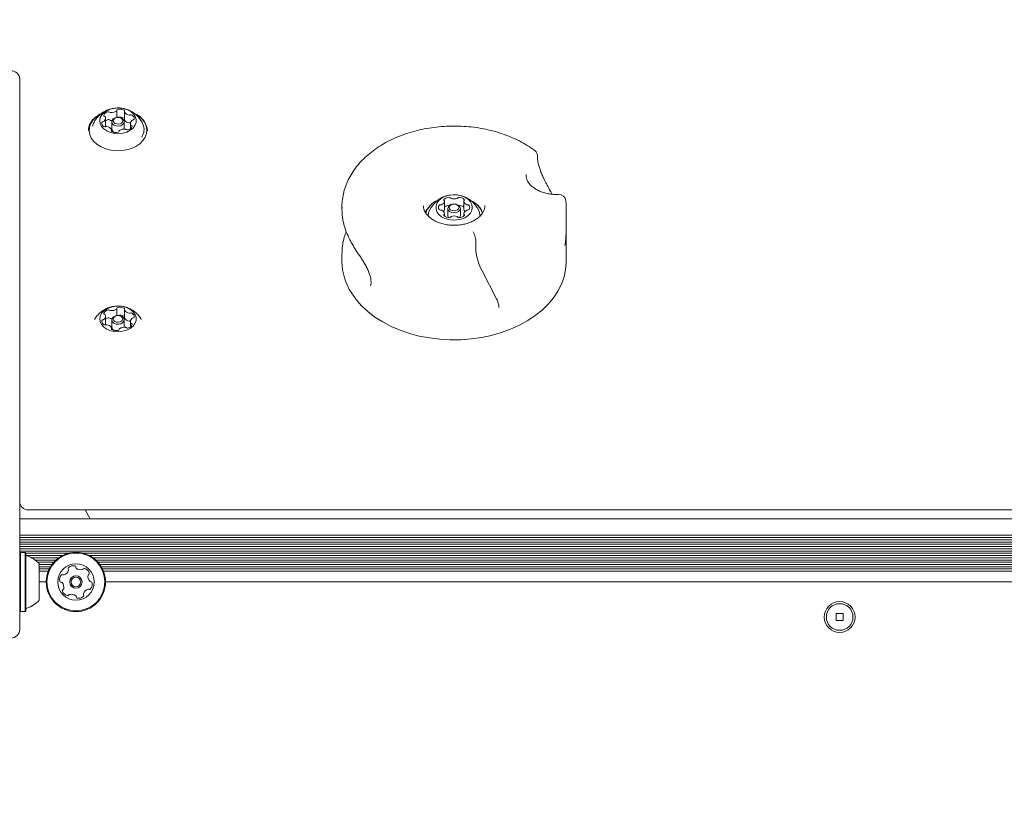
# Model space of a CAD drawing. Units: millimetres. Extents: x 5.76 to 12.97, y 3.28 to 10.07.
# Drawn here: x 8.39 to 8.74, y 7.62 to 7.89 of the extents above; entities that cross this region are included whole.
import ezdxf

# ---------------------------------------------------------------- set-up
doc = ezdxf.new("R2010")
doc.units = ezdxf.units.MM
doc.styles.add('SLDTEXTSTYLE1', font='TXT', dxfattribs={"width": 0.75})
doc.dimstyles.new('SLDDIMSTYLE1', dxfattribs={"dimtxt": 0.15875, "dimasz": 0.08, "dimexe": 0, "dimexo": 0.0625, "dimgap": 0.0396875, "dimtad": 2, "dimdec": 0, "dimlfac": 100, "dimrnd": 1e-09, "dimzin": 12, "dimdsep": 46, "dimtxsty": 'SLDTEXTSTYLE1', "dimblk1": 'DOT', "dimblk2": 'DOT', "dimsah": 1, "dimcen": 0.09, "dimse1": 1, "dimse2": 1, "dimadec": 0, "dimazin": 3, "dimtfac": 1, "dimtdec": 0, "dimtofl": 0, "dimtmove": 0, "dimatfit": 3, "dimldrblk": 'DOT', "dimfxl": 0, "dimfrac": 2, "dimtolj": 1, "dimtzin": 12, "dimarcsym": 0})

# ---------------------------------------------------------------- blocks, each defined once
blk = doc.blocks.new('_DOT')
at = {"color": 0, "linetype": 'ByBlock', "lineweight": -2}
blk.add_line((-0.5, 0), (-1, 0), dxfattribs=at)
at = {"color": 0, "linetype": 'ByBlock', "const_width": 0.5}
blk.add_lwpolyline([(-0.25, 0, 1), (0.25, 0, 1)], format="xyb", close=True, dxfattribs=at)
blk = doc.blocks.new('_D_2')
at = {"color": 7, "linetype": 'Continuous', "lineweight": 0}
blk.add_line((10.70528775480631, 9.858109791712305), (7.575619730233457, 9.858056316464577), dxfattribs=at)
at = {"color": 7, "linetype": 'Continuous', "lineweight": 0, "xscale": 0.08, "yscale": 0.08}
for p, rotation in [((7.575619730233457, 9.858056316464577), 180.0009789875412), ((10.70528775480631, 9.858109791712305), 0.00097898754121095)]:
    blk.add_blockref('_DOT', p, dxfattribs=dict(at, rotation=rotation))
at = {"color": 7, "linetype": 'Continuous', "lineweight": 0, "insert": (8.964549675701813, 10.06271952892937), "char_height": 0.15875, "attachment_point": 1, "rotation": 0.0009789875412109501, "style": 'SLDTEXTSTYLE1'}
blk.add_mtext('313', dxfattribs=at)
blk = doc.blocks.new('_D_5')
at = {"color": 7, "linetype": 'Continuous', "lineweight": 0}
blk.add_line((5.963400453584962, 5.374663911884995), (5.963400453584971, 8.25078483369566), dxfattribs=at)
at = {"color": 7, "linetype": 'Continuous', "lineweight": 0, "xscale": 0.08, "yscale": 0.08}
for p, rotation in [((5.963400453584971, 8.25078483369566), 90.00000000000024), ((5.963400453584962, 5.374663911884995), 270.0000000000002)]:
    blk.add_blockref('_DOT', p, dxfattribs=dict(at, rotation=rotation))
at = {"color": 7, "linetype": 'Continuous', "lineweight": 0, "insert": (5.758760973179231, 6.63677645563068), "char_height": 0.15875, "attachment_point": 1, "rotation": 90.00000000000026, "style": 'SLDTEXTSTYLE1'}
blk.add_mtext('288', dxfattribs=at)

msp = doc.modelspace()

# ---------------------------------------------------------------- linework, layer by layer
at = {"color": 7, "linetype": 'Continuous', "lineweight": 15}
for p, q in [((8.38709875144164, 7.873316430292926), (8.387098752731825, 7.761596517646076)), ((8.417734408156361, 7.856592258035865), (8.417734408189027, 7.859420685149518)), ((8.421795812390778, 7.859647865071816), (8.421795812420168, 7.862192809211244)), ((8.424446903255268, 7.861697677682558), (8.424446903222602, 7.858869250568905)), ((8.413289513398752, 7.857289458046432), (8.413037332869072, 7.856584294158512)), ((8.419967020701549, 7.858114534663163), (8.419967020672969, 7.855639660938715)), ((8.424359788751168, 7.855513628850204), (8.424367020672967, 7.855639660887903)), ((8.424367020672967, 7.855639660887903), (8.424367020701549, 7.85811453461235)), ((8.42662514572699, 7.857764664498274), (8.426572473359522, 7.857742826189547)), ((8.42660028822013, 7.857515088467985), (8.426600288198685, 7.855658144356161)), ((8.419887949452134, 7.854735358616058), (8.419887949457943, 7.855238241874862)), ((8.422539451539514, 7.854742974678214), (8.422539451538567, 7.854660963702333)), ((8.38709875144164, 7.849316430292927), (8.38709875144164, 7.815316430292926)), ((8.502098751057934, 7.827898058955725), (8.502098751044592, 7.826715022866779)), ((8.538651887853653, 7.826965037266384), (8.538651887885926, 7.829826968683625)), ((8.541721166821407, 7.828734122766891), (8.54161328560809, 7.828717468679557)), ((8.542584216526256, 7.828717468668608), (8.542476335313314, 7.828734122758374)), ((8.545545614167782, 7.829826968693089), (8.545545614135511, 7.826965037275849)), ((8.553097200968226, 7.828126790148023), (8.553098751061967, 7.828255799807785)), ((8.582077954444445, 7.828828129733746), (8.582001792801881, 7.82990527297723)), ((8.582077976007476, 7.828827645637687), (8.582079232031996, 7.828770966304202)), ((8.502098751044592, 7.826715022866779), (8.502103825660287, 7.826269899467139)), ((8.538651887853653, 7.826965037266384), (8.53865069196953, 7.826942920231931)), ((8.538651887931707, 7.824516915050439), (8.538651887940016, 7.825253665461942)), ((8.539848751049865, 7.827182575675732), (8.539848751021626, 7.824678385685646)), ((8.544348751021626, 7.824678385634903), (8.544348751049865, 7.827182575624988)), ((8.54554681002016, 7.826942920231931), (8.545545614135511, 7.826965037275849)), ((8.54554561422187, 7.825253665471404), (8.545545614213564, 7.824516915022907)), ((8.582098750836062, 7.808222279560087), (8.582098750988724, 7.821760486252863)), ((8.38709875144164, 7.815316430292926), (8.387098752062018, 7.761596517873498)), ((8.549891052698113, 7.81511334968234), (8.549799276232841, 7.814329173293817)), ((8.502098750869571, 7.811194023686921), (8.502101033275416, 7.811492549799547)), ((8.502098750869571, 7.811194023686921), (8.502098750836062, 7.808222280462197)), ((8.552070269707485, 7.804891380488193), (8.557269793208285, 7.794926971325482)), ((8.421795813207373, 7.788937186675899), (8.421795813236763, 7.791482130815328)), ((8.424446904071862, 7.790986999286642), (8.424446904039199, 7.788158572172987)), ((8.417734408972958, 7.785881579639947), (8.41773440900562, 7.788710006753602)), ((8.419967021518145, 7.787403856267246), (8.419967021489564, 7.784928982542798)), ((8.424367021489564, 7.784928982491985), (8.424367021518146, 7.787403856216432)), ((8.426625146570572, 7.787053986111974), (8.426572474176117, 7.78703214779363)), ((8.426600289036724, 7.786804410072068), (8.42660028901528, 7.784947465960243)), ((8.41988795026873, 7.78402468022014), (8.419887950274537, 7.784527563478945)), ((8.422539452356109, 7.784032296282298), (8.422539452355164, 7.783950285306415)), ((8.424359789552025, 7.784802950317371), (8.424367021489564, 7.784928982491985)), ((8.387098752062018, 7.761596517873498), (8.387098752258341, 7.74459651780684)), ((8.387098752731825, 7.761596517646076), (8.387098752685631, 7.752652245751761)), ((8.387098752685631, 7.752652245751761), (8.387098752685631, 7.725819430021764)), ((8.387098752685631, 7.725819430021764), (8.387098752731825, 7.71687515809608)), ((8.390098751650205, 7.719612496043675), (8.857167027781259, 7.719612496043673)), ((8.41229286088063, 7.716375156711441), (8.410423782145706, 7.719612496043675)), ((8.387098752731825, 7.71687515809608), (8.387098752731825, 7.67987515809608)), ((8.387098752731825, 7.716375156711441), (8.85716702778126, 7.716375156711441)), ((8.387098752731825, 7.710526408910781), (8.85900111099074, 7.710526408910781)), ((8.387098752731825, 7.709715140153171), (8.932167029398032, 7.70971514015317)), ((8.387098752731825, 7.708926252384393), (8.932167029398034, 7.708926252384393)), ((8.387098752731825, 7.708114983626784), (8.932167029398034, 7.708114983626784)), ((8.387098752731825, 7.707326095858005), (8.932167029398034, 7.707326095858005)), ((8.387098752731825, 7.706514827100394), (8.932167029398034, 7.706514827100394)), ((8.387098752731825, 7.705725939331617), (8.940167026164485, 7.705725939331617)), ((8.387098752731825, 7.704914670574007), (8.940167026164485, 7.704914670574007)), ((8.387348752547052, 7.704450158158817), (8.38709875254705, 7.704200158158817)), ((8.38904875254705, 7.704450158158817), (8.38734875254705, 7.704450158158817)), ((8.387348752547052, 7.704450158158817), (8.38734875254705, 7.683300158158817)), ((8.38929875254705, 7.704200158158817), (8.38904875254705, 7.704450158158817)), ((8.38904875254705, 7.704450158158817), (8.38904875254705, 7.683300158158817)), ((8.38929875254705, 7.704200158158817), (8.38929875254705, 7.683550158158817)), ((8.389298752561336, 7.70412578280523), (8.404567928278777, 7.70412578280523)), ((8.38929875254705, 7.703655710025334), (8.38929875254705, 7.684094606292301)), ((8.389433259312105, 7.703314514047618), (8.402399511586573, 7.703314514047618)), ((8.391289306082182, 7.702525626278842), (8.401084259624891, 7.702525626278842)), ((8.392612441618013, 7.70171435752123), (8.400069307435158, 7.70171435752123)), ((8.393561069482756, 7.700925469752454), (8.399285162635218, 7.700925469752454)), ((8.409766116203068, 7.70412578280523), (8.941220284139154, 7.70412578280523)), ((8.41193453290171, 7.703314514047618), (8.9427532366868, 7.703314514047618)), ((8.413249784867109, 7.702525626278842), (8.944616766721824, 7.702525626278842)), ((8.414264737058959, 7.70171435752123), (8.945069307435158, 7.701714357521232)), ((8.415048881860297, 7.700925469752454), (8.94428516263522, 7.700925469752454)), ((8.39409875254705, 7.700375158158818), (8.39409875254705, 7.687375158158817)), ((8.394098752568107, 7.700114200994844), (8.398628582613524, 7.700114200994844)), ((8.394098752587954, 7.699325313226066), (8.398104659479083, 7.699325313226066)), ((8.394098752510962, 7.698514044468455), (8.39766379409152, 7.698514044468455)), ((8.394098752505824, 7.697444926034656), (8.394098752505249, 7.697978274205322)), ((8.39409875250441, 7.697725156699678), (8.397317751963767, 7.697725156699678)), ((8.415705461883082, 7.700114200994844), (8.943628582613524, 7.700114200994844)), ((8.416229385018385, 7.699325313226066), (8.943104659479083, 7.699325313226066)), ((8.416670250406703, 7.698514044468455), (8.942663794091521, 7.698514044468455)), ((8.417016292535104, 7.697725156699678), (8.942317751963769, 7.697725156699678)), ((8.394098752499824, 7.695625158206044), (8.39409875250723, 7.697116550074345)), ((8.39409875256726, 7.693875156711441), (8.396592022240924, 7.693875156711441)), ((8.417742022260555, 7.693875156711441), (8.941592022240922, 7.693875156711441)), ((8.39409875250525, 7.689772042140697), (8.394098752505826, 7.690305390310972)), ((8.40757403978371, 7.688113350329615), (8.407639394038165, 7.688096175217958)), ((8.38709875254705, 7.683550158158817), (8.38734875254705, 7.683300158158817)), ((8.38904875254705, 7.683300158158818), (8.38929875254705, 7.683550158158817)), ((8.387098752731825, 7.67987515809608), (8.38709875269718, 7.676875158107843)), ((8.38734875254705, 7.683300158158817), (8.38904875254705, 7.683300158158817)), ((8.680967022238036, 7.682675156699667), (8.678367022238035, 7.682675156699667)), ((8.678367022238035, 7.682675156699667), (8.678367022238035, 7.680075156699667)), ((8.678367022238035, 7.680075156699667), (8.680967022238036, 7.680075156699667)), ((8.680967022238036, 7.680075156699667), (8.680967022238036, 7.682675156699667))]:
    msp.add_line(p, q, dxfattribs=at)
at = {"color": 7, "linetype": 'Continuous', "lineweight": 15, "flags": 128}
for points in [[(8.417259305638797, 7.861481751354776), (8.416408717311379, 7.860600216350329), (8.415868560610425, 7.859603737756088), (8.4156679555235, 7.858546035990997), (8.415817716722763, 7.85748413203099), (8.4163097705432, 7.856475273393412), (8.417117590235987, 7.855573847908551), (8.418197626032386, 7.854828451657619), (8.419491652923062, 7.854279269145444), (8.42092990958339, 7.853955906943407), (8.42243485922453, 7.853875797591517), (8.42392536962179, 7.854043259805674), (8.425321086973847, 7.854449265654565), (8.426546767796985, 7.855071927257784), (8.427536335320776, 7.855877676767134), (8.428236441703866, 7.856823076018003), (8.428609344029931, 7.857857158292073), (8.42863493903805, 7.858924175946282), (8.428311846894712, 7.859966605782708), (8.427657485580989, 7.860928250139043), (8.426707131884683, 7.861757266519128), (8.42551201961955, 7.862408962435328), (8.424136577597146, 7.862848204792117), (8.422654956252922, 7.863051313920344), (8.421147030177044, 7.863007340154335), (8.419694092054577, 7.862718654131198), (8.418374470155785, 7.862200818989165), (8.417259305638797, 7.861481751354776)], [(8.41437130404104, 7.859861063776677), (8.413260063110307, 7.858766652911283), (8.41245213793643, 7.857546492345207), (8.411975041442204, 7.856242133183103), (8.41184502057653, 7.854897993811831), (8.412066503044041, 7.853559847285561), (8.412631946524948, 7.852273262579317), (8.413522095519681, 7.851082052792179), (8.414706637071845, 7.850026783144753), (8.416145233039577, 7.849143389579223), (8.417788893762603, 7.848461955003951), (8.419581646346355, 7.848005684856106), (8.421462440751764, 7.847790116868338), (8.423367228781114, 7.847822591949924), (8.425231145162613, 7.848102004200912), (8.426990716459404, 7.848618838572211), (8.428586022581353, 7.84935549488918), (8.42996273729183, 7.850286887204469), (8.431073978222564, 7.851381298069862), (8.431881903396441, 7.85260145863594), (8.432358999890667, 7.853905817798043), (8.432489020756343, 7.855249957169316), (8.43226753828883, 7.856588103695586), (8.431702094807923, 7.85787468840183), (8.43081194581319, 7.859065898188968), (8.429627404261026, 7.860121167836394), (8.428188808293296, 7.861004561401923), (8.428133592726919, 7.861032399887289)], [(8.416540026590107, 7.861228374205775), (8.4155925949743, 7.860754141397397), (8.414182545767199, 7.859800197210068)], [(8.416459304837595, 7.861157872531114), (8.41574801875152, 7.860792456091967), (8.41437130404104, 7.859861063776677)], [(8.420505947909696, 7.859134543764092), (8.421184414501075, 7.859506383249632), (8.42201247397913, 7.859666326401152), (8.422864061794703, 7.859590023323723), (8.423609531422537, 7.859289090469193), (8.424135391869491, 7.858809342136702), (8.424361585649457, 7.858223815660942), (8.424253676809881, 7.857621652140037), (8.423828093493398, 7.857094525511418), (8.423149626902019, 7.856722686025877), (8.422321567423964, 7.856562742874357), (8.421469979608391, 7.856639045951786), (8.420724509980557, 7.856939978806316), (8.420198649533603, 7.857419727138806), (8.419972455753639, 7.858005253614567), (8.420080364593211, 7.858607417135473), (8.420505947909696, 7.859134543764092)], [(8.420883464457383, 7.859256276897314), (8.420554604621918, 7.858848951775199), (8.420471220518612, 7.858383643599955), (8.420646006621311, 7.857931191323231), (8.421052353330321, 7.857560476702669), (8.421628398042738, 7.857327937678715), (8.422286443172954, 7.857268976209792), (8.422926307315088, 7.857392568645058), (8.423450576953881, 7.857679899156612), (8.423779436789346, 7.858087224278726), (8.423862820892653, 7.858552532453972), (8.423688034789953, 7.859004984730696), (8.423281688080943, 7.859375699351256), (8.422705643368525, 7.859608238375213), (8.42204759823831, 7.859667199844134), (8.421407734096178, 7.859543607408868), (8.420883464457383, 7.859256276897314)], [(8.424446903228414, 7.859372384300902), (8.424416991539275, 7.859397726596338), (8.424356360536954, 7.859436972122145)], [(8.417734408156361, 7.856592258035865), (8.417727226028248, 7.856457869165514), (8.417709585000035, 7.856342854716386)], [(8.420076121725954, 7.858598342820235), (8.419819489172577, 7.858591961088488), (8.419528425448213, 7.858607186090055)], [(8.548598751053898, 7.827540317077515), (8.54842354270028, 7.828587566093083), (8.547907363191896, 7.82957835764315), (8.54707803989965, 7.830459277898798), (8.545980281856886, 7.831182836221025), (8.544673269483837, 7.831710025393394), (8.543227464155843, 7.832012424511166), (8.541720809612363, 7.832073731159628), (8.540234529989824, 7.831890640281491), (8.538848751007386, 7.831473022353391), (8.537638180368686, 7.830843391265925), (8.536668080250202, 7.830035690593992), (8.535990749000423, 7.829093463689883), (8.53564270172234, 7.828067506249885), (8.53564270173481, 7.827013127905145), (8.53599074903716, 7.825987170465147), (8.536668080309227, 7.825044943561038), (8.537638180446818, 7.824237242889105), (8.53884875110041, 7.823607611801639), (8.540234530092727, 7.823189993873537), (8.541720809719596, 7.823006902995402), (8.543227464261625, 7.823068209643864), (8.544673269582468, 7.823370608761635), (8.545980281943047, 7.823897797934006), (8.547078039968694, 7.824621356256232), (8.547907363240105, 7.825502276511879), (8.548423542725054, 7.826493068061947), (8.548598751053898, 7.827540317077515)], [(8.502108637713203, 7.827276774599764), (8.502107834667655, 7.827302537871221), (8.502098751057934, 7.827898058955725)], [(8.542584216526256, 7.828717468668608), (8.54295978875551, 7.828634838662825), (8.543689741294388, 7.828294089638973), (8.544177479990902, 7.827784122686256), (8.544348751049865, 7.82718257565036), (8.54417748000513, 7.826581028614464), (8.54368974132068, 7.826071061661747), (8.542959788789863, 7.825730312637896), (8.542098751068455, 7.825610657492896), (8.541237713344218, 7.825730312637896), (8.54050776080534, 7.826071061661747), (8.540020022108829, 7.826581028614465), (8.539848751049865, 7.82718257565036), (8.539848751049865, 7.82718257565036)], [(8.540348751053898, 7.827540317077515), (8.540481961877537, 7.827072447160707), (8.540861314197045, 7.826675806197484), (8.541429055060618, 7.826410779178931), (8.542098751068359, 7.826317714066154), (8.542768447073897, 7.826410779178931), (8.5433361879312, 7.826675806197484), (8.543715540241328, 7.827072447160707), (8.543848751053899, 7.827540317077515), (8.54371554023026, 7.828008186994323), (8.54333618791075, 7.828404827957547), (8.542768447047179, 7.828669854976098), (8.542098751039438, 7.828762920088876), (8.5414290550339, 7.828669854976098), (8.540861314176599, 7.828404827957547), (8.540481961866469, 7.828008186994323), (8.540348751053898, 7.827540317077515)], [(8.533196768273092, 7.826245323778556), (8.532976249312144, 7.825629662999185), (8.532801794940088, 7.824558728781063)], [(8.539848751021626, 7.824678385660275), (8.540020022080592, 7.824076838624379), (8.54011387807105, 7.823938108043905)], [(8.544083626909996, 7.823938111865628), (8.544177479976891, 7.824076838624379), (8.544348751021626, 7.824678385660275)], [(8.551399973082862, 7.824361943555935), (8.551221252693987, 7.825629662999185), (8.551000733805502, 7.826245323577792)], [(8.504251918056191, 7.817384974129745), (8.504262793269517, 7.817362753275972), (8.504299910238963, 7.817294719816319)], [(8.505437366644033, 7.797045442036191), (8.507096554183677, 7.794696136860973), (8.509063342286048, 7.792465699918108), (8.511320446746586, 7.790373732367647), (8.51384803205013, 7.788438618495644), (8.516623885686156, 7.786677364152385), (8.5196236133531, 7.785105447304365), (8.522820853336361, 7.783736682013364), (8.526187508176013, 7.78258309703798), (8.529693991588267, 7.78165483012445), (8.53330948847082, 7.780960038915789), (8.537002225707067, 7.780504829262121), (8.540739751389399, 7.78029320156225), (8.544489220007732, 7.78032701560801), (8.548217681097034, 7.780605974240354), (8.551892368807188, 7.781127625960789), (8.555480989850471, 7.781887386475239), (8.558952007296119, 7.782878578980985), (8.56227491771802, 7.784092492842648), (8.565420519259902, 7.785518460141564), (8.568361168262314, 7.787143949425836), (8.571071022196085, 7.788954675837188), (8.573526266767413, 7.790934726646811), (8.575705325198722, 7.793066701096995), (8.577589047846166, 7.795331863319613), (8.579160880487391, 7.797710306987607), (8.580407009800625, 7.800181130252502), (8.581316484756659, 7.802722619430607), (8.58188131285688, 7.805312439823639), (8.58209653037163, 7.807927831996865), (8.582098750836062, 7.808222279560087)], [(8.417259306455392, 7.790771072958861), (8.416408718127974, 7.789889537954411), (8.41586856142702, 7.788893059360171), (8.415667956340094, 7.78783535759508), (8.415817717539358, 7.786773453635074), (8.416309771359796, 7.785764594997496), (8.41711759105258, 7.784863169512635), (8.418197626848983, 7.784117773261702), (8.419491653739657, 7.783568590749526), (8.420929910399984, 7.783245228547489), (8.422434860041124, 7.783165119195601), (8.423925370438385, 7.783332581409757), (8.425321087790442, 7.783738587258647), (8.426546768613582, 7.784361248861867), (8.42753633613737, 7.785166998371216), (8.428236442520461, 7.786112397622086), (8.428609344846528, 7.787146479896155), (8.428634939854646, 7.788213497550364), (8.428311847711306, 7.78925592738679), (8.427657486397583, 7.790217571743126), (8.426707132701278, 7.791046588123211), (8.425512020436143, 7.791698284039411), (8.42413657841374, 7.792137526396199), (8.422654957069515, 7.792340635524426), (8.42114703099364, 7.792296661758417), (8.419694092871174, 7.792007975735281), (8.418374470972378, 7.791490140593248), (8.417259306455392, 7.790771072958861)], [(8.420505948726289, 7.788423865368174), (8.42118441531767, 7.788795704853715), (8.422012474795725, 7.788955648005236), (8.422864062611298, 7.788879344927806), (8.423609532239132, 7.788578412073277), (8.424135392686086, 7.788098663740787), (8.42436158646605, 7.787513137265026), (8.424253677626476, 7.78691097374412), (8.423828094309993, 7.786383847115501), (8.423149627718614, 7.786012007629961), (8.422321568240559, 7.785852064478441), (8.421469980424986, 7.785928367555869), (8.420724510797152, 7.786229300410399), (8.420198650350198, 7.786709048742891), (8.419972456570232, 7.787294575218651), (8.420080365409808, 7.787896738739556), (8.420505948726289, 7.788423865368174)], [(8.420883465273977, 7.788545598501398), (8.420554605438515, 7.788138273379283), (8.420471221335205, 7.787672965204037), (8.420646007437908, 7.787220512927314), (8.421052354146918, 7.786849798306752), (8.421628398859333, 7.786617259282798), (8.422286443989549, 7.786558297813875), (8.422926308131682, 7.786681890249142), (8.423450577770476, 7.786969220760695), (8.42377943760594, 7.78737654588281), (8.423862821709248, 7.787841854058056), (8.423688035606549, 7.788294306334778), (8.423281688897537, 7.788665020955341), (8.42270564418512, 7.788897559979295), (8.422047599054904, 7.788956521448218), (8.421407734912773, 7.788832929012951), (8.420883465273977, 7.788545598501398)], [(8.417734408972958, 7.785881579639947), (8.417727226844844, 7.785747190769595), (8.417709585350849, 7.785632173992179)], [(8.420076122389137, 7.787887664414947), (8.419819489989171, 7.78788128269257), (8.41952842626481, 7.787896507694139)], [(8.42444690404501, 7.788661705904984), (8.42441699235587, 7.788687048200421), (8.424356361353547, 7.788726293726228)], [(8.402524290216952, 7.696462790738634), (8.40244928840813, 7.696496607070078), (8.40244444864204, 7.696498279116497)]]:
    msp.add_lwpolyline(points, dxfattribs=at)
at = {"color": 7, "linetype": 'Continuous', "lineweight": 15}
for centre, radius in [((8.407167022260555, 7.693875156692032), 0.01057500000000275), ((8.407167022263442, 7.693875156691051), 0.01032500000000194), ((8.407167022318873, 7.693875156672228), 0.006500000000000806), ((8.407167022313102, 7.69387515667419), 0.002200000000000778), ((8.407167022318873, 7.693875156672228), 0.001700000000001221), ((8.679667022238034, 7.681375156699678), 0.005500000000004339), ((8.679667022238036, 7.681375156699668), 0.004750000000004532)]:
    msp.add_circle(centre, radius, dxfattribs=at)
for centre, radius, start, end in [((8.38409875144164, 7.873316430292926), 0.003000000000000114, 0, 90), ((8.422166540051824, 7.86219667434715), 0.0003724541933633602, 93.28318573024262, 176.918477719602), ((8.422820123862664, 7.859275420052013), 0.003361547075270778, 62.80612248250946, 101.5822832400035), ((8.417979214888023, 7.854658349009657), 0.00639165857419514, 126.4416437804554, 177.8584152128049), ((8.417447139779654, 7.860430144071693), 0.0003217381433109854, 166.7515137716598, 259.6047739393206), ((8.419082379659175, 7.859619078197874), 0.00213990478500603, 102.731404371084, 155.5765958371704), ((8.41633208577341, 7.859417872775469), 0.00139533370061253, 309.1586687966818, 20.18496055308329), ((8.41727910302379, 7.859728003465381), 0.0004010585065084572, 25.28992994882832, 74.08372577383258), ((8.418793557701932, 7.861135626478687), 0.0005992954460069079, 48.20832630159913, 107.7568601237674), ((8.419561597511871, 7.861968078538061), 0.0005334976250390441, 226.2894909063724, 266.4351402897706), ((8.419884229621678, 7.864604472806977), 0.00318877214171915, 263.5935792456711, 303.8111201887972), ((8.421502582319725, 7.86220226536112), 0.0002923984121366463, 302.2577575105328, 2.828904516279252), ((8.422247209974579, 7.859192762752848), 0.0005567507461841616, 100.5566315711686, 122.4724916803294), ((8.422820123830016, 7.85644699293842), 0.003361547075209774, 62.80612248224753, 101.5822832404299), ((8.424254506361706, 7.861999073422983), 0.0002851380687344572, 327.7075000647465, 69.07104063257822), ((8.424700184905028, 7.861698050644911), 0.0002529569441714018, 143.9983844089335, 211.0226979096709), ((8.426498042433339, 7.862942340611376), 0.002438940109329122, 214.307167293334, 262.5972729613021), ((8.426303098395051, 7.861161191734118), 0.000648529291049982, 259.4001810895592, 294.5421711370765), ((8.426839696446931, 7.859998134246212), 0.0006323556076109213, 57.65101453421577, 114.9978033041537), ((8.426408654495551, 7.859225010154967), 0.001516943067723777, 352.4851811929253, 59.5222350773393), ((8.427494540878627, 7.85917455942646), 0.0004434333940976774, 266.7063093305761, 340.511247735715), ((8.42535443579956, 7.854178187355513), 0.007422491994678621, 5.558916902727404, 66.88925486682703), ((8.417925989477935, 7.857710769577518), 0.00151687785908978, 172.4842087089782, 239.5159089438763), ((8.416839955407761, 7.857761376704671), 0.0004431835458282332, 86.74054031222559, 160.5189338182833), ((8.416852631498438, 7.858761420963721), 0.0005577182497044093, 271.2865522561964, 310.2783637624502), ((8.417494964447055, 7.856938524791915), 0.0006330478534651616, 237.6769611556411, 295.0078993329918), ((8.419342337968343, 7.856272664665544), 0.00270603937562957, 105.6845380473955, 126.455654322783), ((8.418032014285316, 7.855774781491107), 0.0006486494730098646, 79.44058688684143, 114.542971318735), ((8.417836736537046, 7.853994046598499), 0.002438717917732577, 34.29576227909324, 82.59881802855851), ((8.41879355766927, 7.858307199365033), 0.0005992954460043998, 48.20832630161257, 107.7568601240327), ((8.419561597479214, 7.859139651424411), 0.0005334976250484482, 226.2894909062822, 266.4351402884912), ((8.421471497954004, 7.855761194642845), 0.00150937812704114, 184.6184017886144, 249.3680636288375), ((8.424450821302733, 7.852331032211975), 0.003188935416426679, 83.6059881640484, 123.7997045586891), ((8.424703024217322, 7.858871053692554), 0.0002561273417493091, 180.4033627481463, 210.9695155569937), ((8.426498042400674, 7.860113913497713), 0.002438940109323006, 214.3071672932603, 262.5972729612859), ((8.42477281860838, 7.854967629575814), 0.0005335316330281163, 46.28988861683369, 86.43895313114955), ((8.425252204075932, 7.857316740015094), 0.002140027618233449, 282.7314699214384, 335.5764893376126), ((8.426303098362384, 7.858332764620482), 0.0006485292910716141, 259.4001810900743, 294.5421711365472), ((8.428002586088665, 7.857517900936838), 0.00139530925738489, 129.1586395796099, 200.1851001859387), ((8.427055570701576, 7.857207773283187), 0.0004010374446738586, 205.2910030647186, 254.0866362703835), ((8.42688753825228, 7.85650563249902), 0.0003217565463300193, 346.749949488484, 79.60156227911214), ((8.427481902075526, 7.858174560395092), 0.0005574459783461109, 91.31966709632567, 130.2812939277353), ((8.426585090536593, 7.855320323990282), 0.004874833992377535, 326.4887857927444, 24.08718691806037), ((8.420080548404538, 7.854937010904766), 0.0002852349948411056, 147.7261605984745, 249.1433865739892), ((8.419634792103261, 7.855237870614181), 0.0002528333112112423, 324.0162092831389, 31.02360263936487), ((8.421515231030618, 7.857660446862099), 0.003361547670965235, 242.8061608185647, 281.5822809117563), ((8.422168745840244, 7.854739214129733), 0.0003724802878228036, 273.2935847112391, 356.8599057228051), ((8.42283278989587, 7.854733542484222), 0.0002924942492171201, 122.2190937873449, 182.8870096775548), ((8.425540998663282, 7.855800242578387), 0.0005994747906026452, 228.2083388175443, 287.7570740782259), ((8.569397165435731, 7.845860420212787), 0.002500000000000851, 357.9108250919022, 53.43311355692195), ((8.542098750995784, 7.822386604642563), 0.009702319813611901, 23.43515736121851, 156.5648413466041), ((8.540412697449552, 7.828317056046494), 0.002847089206506352, 91.15832572647119, 132.7754755918613), ((8.540414875690677, 7.830734827453234), 0.0004328770768929254, 29.3673285344123, 97.93156218478974), ((8.541107232866272, 7.831094270028366), 0.0003477756050688715, 205.0327892623432, 254.7322009025155), ((8.543090269168323, 7.831094270017442), 0.0003477755937602686, 285.267799106728, 334.9672118540128), ((8.543782626330346, 7.830734827464323), 0.0004328770660581508, 82.06843747248992, 150.6326723427567), ((8.5437848045639, 7.828317055979336), 0.002847089273825119, 47.2245249339615, 88.84167412700707), ((8.579513408120345, 7.829664562203274), 0.002500000000000775, 5.525244221960267, 92.23740105160758), ((8.539274988851442, 7.822599859463406), 0.008062901526070854, 113.2090322616462, 157.2845783892079), ((8.5391994814768, 7.822958238090127), 0.007666749165645087, 114.8304706047922, 160.4006761124086), ((8.537782794592736, 7.827540317089903), 0.001292008508496361, 144.1499594880531, 215.8500418673894), ((8.537107304675661, 7.827974984039006), 0.000491827759994625, 76.47149981666036, 139.1002226597521), ((8.537330596860402, 7.829014883919118), 0.0005720519872788844, 259.0931682394464, 294.4747797380853), ((8.53692973987413, 7.830124205375758), 0.00175033226229079, 291.3718170219191, 349.4873153683788), ((8.538642442897538, 7.830239072876405), 0.0002341353465815886, 134.2171125946308, 241.0143617369473), ((8.538398996497497, 7.829818312962209), 0.0002520552198139232, 356.938593306041, 58.9552701143715), ((8.540432783297797, 7.825363058146291), 0.00293959938569557, 91.51346663046151, 127.2885412598299), ((8.5417024138831, 7.826833292208961), 0.001886283335491621, 92.70827612665094, 169.3289450645618), ((8.540387116154298, 7.827712685179825), 0.0005898141159472285, 78.64176183302544, 93.10747402561793), ((8.542098751015835, 7.834059093472365), 0.003473505951370687, 251.8312342610768, 288.1687657389248), ((8.543810385807992, 7.827712685068466), 0.0005898142268852239, 86.89252702067886, 101.358145620429), ((8.543739212317965, 7.825290632979021), 0.003012765271963058, 53.15998604549227, 88.0380054329547), ((8.545798505549865, 7.829818312968928), 0.0002520552133131167, 121.0447303920283, 183.0614083027156), ((8.54726776222607, 7.830124205428842), 0.00175033231717642, 190.5126860655838, 248.6281831550891), ((8.545555059148091, 7.830239072872967), 0.0002341353451137776, 298.9856393506478, 45.78288898096505), ((8.546866905225698, 7.829014883923819), 0.0005720519919131785, 245.5252203780186, 280.9068316818042), ((8.547090197410283, 7.827974984029401), 0.0004918277692725746, 40.89977788438395, 103.5284998919935), ((8.54641470751506, 7.827540317065129), 0.001292008508497281, 324.149959488022, 35.85004186731047), ((8.544811285776332, 7.822500376019197), 0.008198409500841932, 22.42382503407293, 66.3505306219135), ((8.545125367981806, 7.823085745884701), 0.007497807825633373, 18.08297358619588, 65.64354434228956), ((8.579580451971117, 7.828716409566732), 0.002500000000001286, 359.3904114275328, 2.561290598265671), ((8.537107304697512, 7.82710565012562), 0.0004918277692639069, 220.8997778838737, 283.5284998926629), ((8.5373305968821, 7.826065750231212), 0.0005720519919141228, 65.52522037809146, 100.9068316817866), ((8.536929739881728, 7.824956428726196), 0.001750332317171594, 10.51268606533628, 68.62818315502467), ((8.537199979044546, 7.827138139172727), 0.001463789064571563, 315.3458920463193, 352.3358854946924), ((8.538642442959711, 7.824841561282063), 0.0002341353451168575, 118.9856393516824, 225.7828889798797), ((8.540412697543896, 7.826763578175694), 0.002847089273824195, 227.2245249339502, 268.8416741270433), ((8.538398996557932, 7.825262321186104), 0.0002520552133140088, 301.0447303918209, 3.06140830211001), ((8.540414875777453, 7.824345806690709), 0.0004328770660594575, 262.0684374725232, 330.6326723424502), ((8.541107232939467, 7.823986364137597), 0.0003477755937489983, 105.267799105701, 154.9672118547186), ((8.542098751091963, 7.821021540682688), 0.003473505951348745, 71.83123426095725, 108.1687657390428), ((8.543090269241517, 7.823986364126652), 0.0003477756050832568, 25.03278926332296, 74.73220090160399), ((8.543782626417121, 7.824345806701793), 0.0004328770768904277, 209.3673285343235, 277.9315621846063), ((8.543784804658246, 7.82676357810853), 0.00284708920649993, 271.1583257264392, 312.775475591933), ((8.545798505610316, 7.825262321192832), 0.0002520552198312995, 176.9385933084519, 238.9552701125081), ((8.546983212193922, 7.827131110111598), 0.001448677547144098, 187.4640796469619, 224.8541485284805), ((8.547267762233652, 7.824956428779281), 0.001750332262275865, 111.3718170215476, 169.4873153685218), ((8.545555059210262, 7.824841561278626), 0.000234135346579111, 314.2171125940085, 61.01436173770694), ((8.546866905247398, 7.826065750235934), 0.0005720519872575484, 79.09316823939108, 114.4747797392046), ((8.547090197432139, 7.827105650116017), 0.0004918277599884539, 256.4714998160651, 319.1002226601076), ((8.569165669824129, 7.813997133928977), 0.01936923981142433, 179.01775256389, 208.0417056099843), ((8.523113647784859, 7.80841255169257), 0.02101575829965897, 180.5187482292826, 212.7439089538662), ((8.41744714059625, 7.789719465675778), 0.0003217381433129604, 166.7515137718863, 259.6047739390665), ((8.41908238047577, 7.788908399801957), 0.002139904785006421, 102.7314043711304, 155.5765958371487), ((8.416332086590005, 7.788707194379555), 0.001395333700613862, 309.1586687965331, 20.18496055304906), ((8.417279103840384, 7.789017325069461), 0.0004010585065103544, 25.28992994940194, 74.08372577393696), ((8.418793558518525, 7.790424948082762), 0.0005992954460145732, 48.20832630179861, 107.7568601235602), ((8.419561598328466, 7.791257400142146), 0.0005334976250413503, 226.289490906708, 266.4351402897885), ((8.419884230438276, 7.793893794411036), 0.003188772141697407, 263.5935792455614, 303.8111201889751), ((8.421502583136315, 7.791491586965204), 0.0002923984121412797, 302.2577575112301, 2.828904516053888), ((8.42216654086842, 7.791485995951235), 0.0003724541933616032, 93.28318572999326, 176.9184777198749), ((8.422247210560695, 7.788482085125039), 0.0005567499488514655, 100.5566227355825, 122.4727484816133), ((8.422820124679262, 7.788564741656081), 0.003361547075283891, 62.80612248265399, 101.5822832399845), ((8.422820124646615, 7.78573631454253), 0.003361547075183716, 62.80612248212077, 101.5822832405508), ((8.424254507178299, 7.791288395027064), 0.0002851380687371941, 327.7075000652389, 69.0710406321027), ((8.424700185721623, 7.790987372248995), 0.0002529569441705303, 143.9983844090962, 211.0226979100507), ((8.426498043249941, 7.792231662215468), 0.002438940109339775, 214.307167293453, 262.5972729611688), ((8.426303099211642, 7.790450513338222), 0.0006485292910723519, 259.400181090243, 294.54217113669), ((8.42683969726353, 7.789287455850288), 0.0006323556076167239, 57.65101453473928, 114.9978033040615), ((8.426408655312137, 7.78851433175905), 0.001516943067730799, 352.4851811930024, 59.52223507702639), ((8.417925990294526, 7.787000091181599), 0.001516877859085682, 172.4842087088853, 239.5159089439409), ((8.416839956224358, 7.787050698308755), 0.0004431835458271444, 86.74054031267762, 160.5189338183916), ((8.41685263231503, 7.788050742567809), 0.0005577182497101844, 271.2865522563666, 310.2783637621765), ((8.417494965263652, 7.786227846395997), 0.0006330478534644107, 237.6769611554193, 295.0078993328461), ((8.41934233878493, 7.785561986269639), 0.002706039375614291, 105.6845380472908, 126.4556543227882), ((8.418032015101916, 7.785064103095173), 0.0006486494730264136, 79.44058688743748, 114.5429713186092), ((8.417836737353632, 7.783283368202574), 0.002438717917742757, 34.29576227911357, 82.59881802833705), ((8.418793558485866, 7.787596520969118), 0.0005992954460018915, 48.20832630162602, 107.7568601242981), ((8.419561598295806, 7.788428973028491), 0.000533497625043565, 226.2894909062943, 266.4351402890387), ((8.424703025033875, 7.788160375296621), 0.0002561273417045275, 180.40336274464, 210.9695155588347), ((8.426498043217277, 7.789403235101807), 0.002438940109336027, 214.3071672933496, 262.5972729611139), ((8.425252204892526, 7.786606061619175), 0.002140027618232714, 282.7314699214436, 335.5764893376559), ((8.426303099178975, 7.78762208622459), 0.0006485292910961448, 259.4001810908014, 294.5421711359202), ((8.428002586905265, 7.786807222540921), 0.001395309257390198, 129.1586395798131, 200.1851001858974), ((8.427055571518174, 7.786497094887276), 0.0004010374446813632, 205.2910030654196, 254.0866362701737), ((8.426887539068874, 7.7857949541031), 0.0003217565463311681, 346.7499494891723, 79.60156227888668), ((8.42748190289212, 7.787463881999159), 0.0005574459783612672, 91.31966709628784, 130.2812939266942), ((8.427494541695223, 7.788463881030541), 0.0004434333940960061, 266.7063093303337, 340.5112477359629), ((8.420080549221131, 7.784226332508847), 0.000285234994838576, 147.7261605979426, 249.1433865741957), ((8.419634792919842, 7.784527192218263), 0.0002528333112241788, 324.0162092852676, 31.02360263787759), ((8.421471500672139, 7.785050516908762), 0.001509380075699002, 184.6184210181041, 249.368303449133), ((8.421515231847213, 7.786949768466191), 0.00336154767097358, 242.806160818634, 281.5822809116962), ((8.422168746656839, 7.784028535733814), 0.0003724802878209281, 273.293584710982, 356.8599057230779), ((8.422832790712475, 7.784022864088301), 0.000292494249227515, 122.2190937881676, 182.8870096765808), ((8.424450822119327, 7.781620353816058), 0.003188935416427167, 83.60598816405017, 123.7997045586448), ((8.42477281942496, 7.784256951179867), 0.0005335316330603501, 46.28988861776768, 86.43895312982784), ((8.425540999479876, 7.785089564182471), 0.0005994747906027132, 228.2083388177274, 287.7570740782), ((8.390098751650205, 7.722612496043675), 0.003000000000000114, 180.0000006776542, 270.0000000000008), ((8.407167022240921, 7.693875156698696), 0.0105750000000038, 71.24587707399752, 251.245877073995), ((8.389798752547051, 7.703655710025334), 0.0005000000000006111, 180, 253.467726598173), ((8.38689562754705, 7.693875158158817), 0.009702319813613875, 42.06265578171875, 73.46772659828241), ((8.402084631377175, 7.69880549733027), 0.002518174093266081, 289.3113670564691, 342.4357408323514), ((8.404852364872568, 7.698684209805759), 0.0004807847388777264, 132.4354238824567, 210.8706408321015), ((8.404026935919036, 7.69819074133729), 0.0004809034057633034, 342.4305108509656, 30.87408870352851), ((8.406227215234395, 7.697180438881314), 0.002518317685997301, 79.30559942826777, 132.4356408324621), ((8.406605295110802, 7.699182440626677), 0.0004809283316075787, 0.870640835309447, 79.30564083254538), ((8.40660529506461, 7.699182440642363), 0.0004809283316067863, 0.8706408345746117, 71.24587707388419), ((8.407567016243428, 7.69919702668978), 0.0004809034057644417, 180.8671929633057, 229.3107708133896), ((8.407567016197238, 7.699197026705466), 0.0004809034057680878, 180.8671929640373, 229.3107708130686), ((8.408895429697678, 7.700741684627038), 0.002518217922098516, 229.3055408323982, 282.4299146085526), ((8.409333872058507, 7.698752259781892), 0.0004810525125794579, 282.4357408326251, 330.9160119136698), ((8.41017438400622, 7.698284308644607), 0.0004809447567583097, 72.42998727958752, 150.870640832123), ((8.409559640495274, 7.696342043524427), 0.002518174093270072, 19.30564083250631, 72.4356408324077), ((8.403834280556842, 7.694714474599549), 0.002518174093267173, 139.3056408324993, 192.4414004109807), ((8.401844845752326, 7.694275512244279), 0.0004808869808228975, 192.4356408320572, 270.8671929612698), ((8.402289781366576, 7.696042751557779), 0.0004810689377308887, 60.82526975113142, 139.3112943853843), ((8.402758398023142, 7.69688289263541), 0.0004809283316055398, 240.8706408325968, 289.305540832729), ((8.407167022272679, 7.693875156687913), 0.002200000000000656, 71.24587707401953, 251.2458770740054), ((8.413977741852069, 7.695811468623281), 0.002518174093264261, 169.3055994280515, 222.435640832539), ((8.413977741805878, 7.695811468638963), 0.00251817409326683, 169.3055994279597, 222.4356408324571), ((8.411975881205368, 7.696189521853102), 0.0004809283316068848, 120.8706408325077, 169.3056408324083), ((8.411975881159178, 7.696189521868789), 0.0004809283316084652, 120.8706408332155, 169.3056408325517), ((8.411482223663945, 7.697015267065824), 0.0004811282807518877, 300.8740887031505, 19.33576238074143), ((8.411482223617753, 7.697015267081508), 0.0004811282807493293, 300.8740887027873, 19.33576238051206), ((8.412473840511938, 7.694437152104619), 0.0004809053512999062, 222.4928495292571, 270.8706408325357), ((8.412488572808135, 7.693474987138245), 0.0004813724024090442, 12.46980106873031, 90.8837971202748), ((8.412488572761943, 7.693474987153929), 0.0004813724024074533, 12.46980106877602, 71.24587707391548), ((8.401844845706133, 7.694275512259963), 0.0004808869808219129, 251.2458770739246, 270.8671929614846), ((8.401859429384956, 7.693313951110873), 0.0004807847388738376, 42.43542388286789, 90.87064083258657), ((8.400355764437078, 7.69193919763991), 0.002518174093264497, 349.3165463736528, 42.43564083251086), ((8.402851162488737, 7.690735632349369), 0.000481153497836119, 120.8706408321066, 199.2714805961788), ((8.40477354413876, 7.691409354938644), 0.002518174093265454, 199.3055908326361, 252.4356408325424), ((8.402357499374284, 7.691561658632187), 0.0004811472361792039, 300.857484544651, 349.3055408322898), ((8.412249212891643, 7.688945626748422), 0.002518217922140313, 109.3113861539774, 162.4356408322748), ((8.41224921284545, 7.688945626764106), 0.002518217922143968, 109.3113861539574, 162.4356408322799), ((8.411575472806579, 7.690868155607985), 0.0004810525125813458, 60.82526975185768, 109.3056408324269), ((8.412044089451785, 7.691708296691953), 0.00048094475675884, 240.8706408320137, 319.3112943853725), ((8.41204408940559, 7.691708296707639), 0.0004809447567567562, 251.2458770739053, 319.3112943849939), ((8.410499496099696, 7.69303665460984), 0.00251817409326879, 319.3056408324804, 12.43569083259582), ((8.410499496053504, 7.693036654625525), 0.002518174093267056, 319.3056408324124, 12.43569083260453), ((8.38689562754705, 7.693875158158817), 0.009702319813613022, 286.5322734017199, 317.9373442182859), ((8.404158838114448, 7.689467208206239), 0.0004810689377284355, 252.4299872797269, 330.9160119139064), ((8.404158838068254, 7.689467208221925), 0.0004810689377281787, 252.4299872792916, 330.9160119135261), ((8.404999311817448, 7.688999278396258), 0.0004808845422125434, 102.4657302624861, 150.8706408323281), ((8.404999311771256, 7.688999278411941), 0.0004808845422152144, 102.4657302625557, 150.8706408326266), ((8.405438165773582, 7.68700983396032), 0.0025181576695133, 49.28943456103678, 102.4446907938279), ((8.406767054646059, 7.688554025114444), 0.0004808869808259217, 0.867192963977947, 49.30564083321924), ((8.40772861577947, 7.688568608747076), 0.0004807847388771695, 180.8706408350694, 259.30533386233), ((8.40810669565522, 7.690570610492567), 0.002518174093269938, 259.3055408325673, 312.4357408325013), ((8.408106695609035, 7.690570610508255), 0.002518174093269075, 259.3055408323365, 312.4357408323002), ((8.409481477027303, 7.689066915025595), 0.0004807433880919536, 312.4359478025234, 30.87408870364239), ((8.40948147698111, 7.68906691504128), 0.0004807433880936132, 312.4359478023091, 30.87408870347851), ((8.410306905985951, 7.689560383485911), 0.000480944756755537, 162.4299872794581, 210.8706408325936), ((8.41030690593976, 7.689560383501594), 0.0004809447567603857, 162.4299872795488, 210.8706408324672), ((8.389798752547051, 7.684094606292301), 0.0005000000000010818, 106.5322734017989, 180), ((8.384098752697179, 7.676875158107843), 0.003000000000002114, 270.0000000000008, 6.616734359338682e-05)]:
    msp.add_arc(centre, radius, start, end, dxfattribs=at)
for centre, major_axis, ratio, start_param, end_param in [((8.542098750279578, 7.7588727686253), (0.02422761488052671, 0.1287990362609399), 0.2471137916524163, 5.327751653256962, 5.331780646407811), ((8.548902359933132, 7.817005646496549), (-0.0007334965481415879, 0.002395457007839497), 0.286087522131754, 3.719179387467898, 5.463837701706296)]:
    msp.add_ellipse(centre, major_axis=major_axis, ratio=ratio, start_param=start_param, end_param=end_param, dxfattribs=at)
for points, knots in [([(8.420843966899902, 7.862946601530616), (8.42059690472134, 7.862922218088955), (8.419802195459576, 7.862843785416524), (8.418519150911989, 7.862400996343491), (8.41714996482894, 7.861735382924665), (8.416376589834206, 7.861151812039376), (8.41604080736759, 7.860898438355663)], [0, 0, 0, 0, 0.1404898914894396, 0.4519049358361992, 0.7620291400194652, 1, 1, 1, 1]), ([(8.43100871042353, 7.85732667807557), (8.430981481772752, 7.857401529480612), (8.430768619385391, 7.85798668696437), (8.430131158594588, 7.858966581756725), (8.429122039229433, 7.86020719011382), (8.427918339823634, 7.861240325606429), (8.42657634038799, 7.862064458503067), (8.425105501462706, 7.862669923416036), (8.42352194921187, 7.863017983183044), (8.422183380700424, 7.863135611890831), (8.421397759521184, 7.863020322483763), (8.421165161776386, 7.86298618891304)], [0, 0, 0, 0, 0.01964471230186905, 0.1535742771032304, 0.2847500758721924, 0.4140582972804459, 0.542644492603003, 0.6720532058937726, 0.8043475085284078, 0.9420734452139325, 1, 1, 1, 1]), ([(8.41604080736759, 7.860898438355663), (8.415659470576143, 7.860555919075461), (8.414869892748198, 7.859846714940542), (8.41394213054388, 7.858622392600855), (8.413509398177514, 7.857709544961564), (8.4133118220471, 7.857292758702332)], [0, 0, 0, 0, 0.3366979694807469, 0.6971508057413457, 1, 1, 1, 1]), ([(8.570886567422251, 7.847868325021924), (8.570435825735633, 7.848193075000462), (8.569144385144496, 7.849123530994897), (8.566843467763881, 7.850528681469584), (8.56393907146676, 7.852016632257956), (8.560859187655504, 7.853309680207067), (8.557632478465829, 7.854401119753279), (8.554283867896437, 7.855282195995112), (8.55084016719853, 7.85594681484686), (8.547328291231096, 7.856390236690228), (8.54377560498343, 7.856609363280088), (8.540209647622952, 7.856602635494091), (8.536658059865786, 7.856370047777812), (8.533148351457553, 7.855913138615289), (8.529707731551856, 7.855234969788562), (8.526362902127087, 7.854340080438979), (8.523139977095992, 7.853234467019791), (8.520064365441694, 7.851925571712362), (8.517160705242727, 7.850422314601864), (8.514452853700119, 7.848735221468959), (8.511963663152446, 7.84687654360527), (8.509714756692736, 7.844860417156867), (8.507726060979174, 7.842702961085514), (8.506015649421862, 7.840422411883615), (8.504598112068177, 7.838038977262171), (8.503487665822712, 7.835574530330168), (8.502683899007678, 7.83305143997381), (8.502222967363753, 7.830493243354278), (8.502045602178638, 7.828545990082436), (8.502123750988508, 7.827463299231269), (8.502140138415493, 7.827236264202837)], [0, 0, 0, 0, 0.02005094566077779, 0.0574488801143971, 0.09487070064720274, 0.1323149366312988, 0.1697626906618349, 0.2072056224351268, 0.2446410837037817, 0.2820697777475329, 0.3194946675167627, 0.3569201347872293, 0.3943512716984954, 0.4317917275195038, 0.4692467186874624, 0.506720744611547, 0.5442168800090891, 0.5817358453414881, 0.6192747752661045, 0.6568243245544216, 0.6943642743808768, 0.7318679826777381, 0.7692993219095801, 0.8066146481379821, 0.8437684060194406, 0.8807226475419394, 0.917458709270814, 0.953987127323508, 0.9903513234225354, 1, 1, 1, 1]), ([(8.577136710126767, 7.832249155210033), (8.576971574747153, 7.832527622968985), (8.576513508190278, 7.833300060515931), (8.575729003925854, 7.834689672894705), (8.574832047930926, 7.836364616852705), (8.573990542615999, 7.838072445540241), (8.573248743452899, 7.839769441066877), (8.572644500116358, 7.841402120856642), (8.572204479363707, 7.842943410051861), (8.571952661399376, 7.844311146999139), (8.57186883496976, 7.845259782412498), (8.571903312856648, 7.845659851826175), (8.571910899484566, 7.845747884419141)], [0, 0, 0, 0, 0.06561160250436823, 0.1819990417578406, 0.2979461710861959, 0.4139071849271399, 0.5284170714958021, 0.6423190093604605, 0.7530720957740076, 0.8640450871464234, 0.970084032681282, 1, 1, 1, 1]), ([(8.579415807892321, 7.832162656315892), (8.579101693210541, 7.832155715843743), (8.57817029798774, 7.832135136345303), (8.576623072973893, 7.832253888696266), (8.574839474873984, 7.832585424252136), (8.573174450451287, 7.833105116299746), (8.571678245051768, 7.833786984212006), (8.570391809701635, 7.834602179365567), (8.569347035899492, 7.835515020539577), (8.568558723612549, 7.836488714296215), (8.568038888838332, 7.837494024397216), (8.567766313045597, 7.838440914333951), (8.56779083971487, 7.839054151576414), (8.567801952998586, 7.839332015618367)], [0, 0, 0, 0, 0.04901769437791112, 0.145344515951752, 0.2415612746369463, 0.337429196665934, 0.4328662538003413, 0.527925504411023, 0.622873881634374, 0.718252004625413, 0.8153354044146343, 0.9163265904580589, 1, 1, 1, 1]), ([(8.53188008811272, 7.825682860840145), (8.53178121688336, 7.825853428714622), (8.53147557933923, 7.826380699859121), (8.531170591327372, 7.82721374723514), (8.531136822501871, 7.827868330374915), (8.531121448680585, 7.828166340271907)], [0, 0, 0, 0, 0.206651320896786, 0.638814775735835, 1, 1, 1, 1]), ([(8.553095706748111, 7.828150264777312), (8.55305855219765, 7.827768179312431), (8.552987864588781, 7.827041250643957), (8.552515264023334, 7.825938972997795), (8.551782169492707, 7.824878858012556), (8.5507461870719, 7.823876172509031), (8.549473639588866, 7.82299697400383), (8.54799423942484, 7.822264313043593), (8.546346095536773, 7.821700593067216), (8.544574275265445, 7.821324954417483), (8.54272948602678, 7.821150808038905), (8.540865937558872, 7.821184590335591), (8.539039745577524, 7.821424947231169), (8.537305998415752, 7.821862264467608), (8.535716670783327, 7.822478834847495), (8.534315757159181, 7.823249537412556), (8.53314519910448, 7.824143268475235), (8.532355478124616, 7.824973970819843), (8.532004485459632, 7.825497362542808), (8.53188008811272, 7.825682860840145)], [0, 0, 0, 0, 0.06641164290123053, 0.1263500750037972, 0.1901243028412566, 0.2515650228137923, 0.3118172550107846, 0.3716532427480637, 0.4314019838859928, 0.491184277384122, 0.5510348900533194, 0.610914752563076, 0.670747690248466, 0.7304323183213935, 0.7899086554166143, 0.8491671455656871, 0.9083030464994416, 0.9675011506696098, 1, 1, 1, 1]), ([(8.58207387349163, 7.828333867028634), (8.582070343300103, 7.827951341054784), (8.582063282976096, 7.827186295505388), (8.582067989258906, 7.825716651571253), (8.582085642784534, 7.824058295577188), (8.582100543644197, 7.82223947188365), (8.582099500342547, 7.820315147092508), (8.582022081399046, 7.8176869479754), (8.581933411758579, 7.815443624650585), (8.581647969194595, 7.81414368515589), (8.581612838701643, 7.8139836966993)], [0, 0, 0, 0, 0.1182453241006221, 0.2364886703758933, 0.3554718685638175, 0.4744794758914021, 0.5954898585338161, 0.7165507882397525, 0.9651148364241738, 1, 1, 1, 1]), ([(8.502142864904519, 7.826241446879116), (8.502148807982742, 7.825751820271797), (8.502165124585263, 7.824407560204088), (8.502546169463042, 7.822224170760762), (8.503216442361087, 7.819746987200615), (8.503911264592192, 7.818161992100698), (8.504251558876371, 7.81738572912464)], [0, 0, 0, 0, 0.1620905656440382, 0.4450164094233975, 0.7281927157330362, 1, 1, 1, 1]), ([(8.503604257037676, 7.818963820477208), (8.50335148792004, 7.818289119447276), (8.502788812880173, 7.816787205635686), (8.502317626255392, 7.814390990631365), (8.502077742744271, 7.812572355013302), (8.502113935250735, 7.811613042139438), (8.502117781938379, 7.81151108244284)], [0, 0, 0, 0, 0.2784550573225587, 0.6198530577936061, 0.9595964278744346, 1, 1, 1, 1]), ([(8.504278627038289, 7.817286454030148), (8.504548341916058, 7.816728567348216), (8.505153343712593, 7.815477162725585), (8.506349362770669, 7.813440690081511), (8.507330284331903, 7.811825102953537), (8.507940545092433, 7.810989137147523), (8.508015357378909, 7.810886655524241)], [0, 0, 0, 0, 0.2746787275842904, 0.6161362881917474, 0.9529418834815379, 1, 1, 1, 1]), ([(8.508004603870473, 7.810882457041759), (8.508008001444123, 7.810877612217114), (8.508295110286179, 7.81046820475834), (8.508886381258092, 7.809584245674809), (8.509750858851671, 7.808218423659369), (8.510564380417772, 7.806796174859396), (8.511284011249995, 7.805361443702188), (8.511853642298027, 7.803983945563077), (8.512253158770221, 7.802720657448366), (8.512471044838623, 7.801604184463169), (8.512521393359885, 7.800709024385225), (8.512438677343665, 7.800059269072213), (8.512306749666127, 7.799736041274598), (8.51228699930501, 7.799717171008949), (8.512277667544698, 7.799708255081031)], [0, 0, 0, 0, 0.001242347886654591, 0.1049834676073765, 0.2008375238937551, 0.300438370863697, 0.3969822700613503, 0.4892090510947842, 0.5800051620064122, 0.6673848550592177, 0.7539523559259177, 0.8381145445267542, 0.9235114608912836, 1, 1, 1, 1]), ([(8.430477708403778, 7.787604797138531), (8.430357691754901, 7.787821428783162), (8.4299797119473, 7.788503687354151), (8.429110084119927, 7.789490211854652), (8.42792150415028, 7.790531314139577), (8.426575490129753, 7.791353331655476), (8.425105736692915, 7.791959368538255), (8.423521882244103, 7.792307269069926), (8.422183387786857, 7.792424936798642), (8.421397761770036, 7.792309644842536), (8.421165162592983, 7.792275510517125)], [0, 0, 0, 0, 0.06725312612956798, 0.2118066444353065, 0.3543021239813646, 0.4960019429560718, 0.6386081628621293, 0.7843942535671898, 0.9361659134059914, 1, 1, 1, 1]), ([(8.55809696675074, 7.791833927710677), (8.55809695658423, 7.791839809375051), (8.5580969052151, 7.791869528125125), (8.558093021753374, 7.792106355167447), (8.558040901908742, 7.79261499894318), (8.55786038105613, 7.793421697271792), (8.557595789643795, 7.794241945566221), (8.557378462134537, 7.794698622160875), (8.557269793208285, 7.794926971325482)], [0, 0, 0, 0, 0.007057486717072475, 0.03565992048926152, 0.2776617920350175, 0.5188260843286217, 0.7594015919352164, 1, 1, 1, 1]), ([(8.420843967716497, 7.792235923134699), (8.420596955717436, 7.792211482826965), (8.419802407864895, 7.792132867237036), (8.418517009003068, 7.791692746197837), (8.417156992798022, 7.791016740986644), (8.415945728394139, 7.790156187959911), (8.414886275415876, 7.789121920105758), (8.414137633341545, 7.788211420383798), (8.413846828567321, 7.78762747350331), (8.413800555540767, 7.787534555532552)], [0, 0, 0, 0, 0.08464113673203649, 0.2722597836647136, 0.4591007363617476, 0.6024713652682894, 0.777352642123644, 0.9645722215841377, 1, 1, 1, 1])]:
    msp.add_open_spline(points, degree=3, knots=knots, dxfattribs=at)

# ---------------------------------------------------------------- dimensions: what is measured, and where the dimension line sits
at = {"color": 7, "linetype": 'Continuous', "lineweight": 0}
for base, p1, p2, angle, picture, middle in [((7.575619730233457, 9.858056316464577), (10.70533464353445, 7.11392141663688), (7.575665098528073, 7.202852142206931), 0.0009789875408221479, '_D_2', (9.140451699264977, 9.858083054053528)), ((5.96340045358496, 5.374663911884995), (8.437098745587779, 8.250784833695652), (8.376167016818343, 5.374663911884988), 90.0000000000002, '_D_5', (5.963400453584964, 6.812724372790327))]:
    dim = msp.add_linear_dim(base=base, p1=p1, p2=p2, angle=angle, dimstyle='SLDDIMSTYLE1', dxfattribs=at)
    dim.commit()
    dim.dimension.update_dxf_attribs({"geometry": picture, "text_midpoint": middle, "dimtype": 160})

doc.saveas('drawing.dxf')
